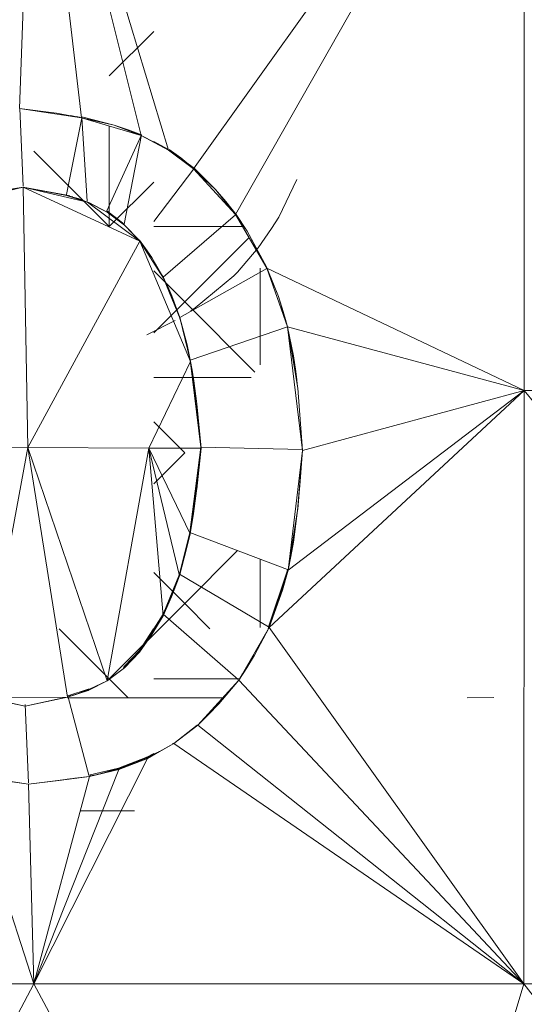
# Model space of a CAD drawing. Units: millimetres. Extents: x -1535 to 1965, y -152 to 170.
# Drawn here: x 147 to 149, y -36 to -31 of the extents above; entities that cross this region are included whole.
import ezdxf

# ---------------------------------------------------------------- set-up
doc = ezdxf.new("R2010")
doc.units = ezdxf.units.MM
doc.layers.add('A-GENM', color=13, linetype='Continuous', lineweight=9)
doc.layers.add('G-IMPT', color=8, linetype='Continuous', lineweight=9)

# ---------------------------------------------------------------- blocks, each defined once
blk = doc.blocks.new('08_03_16_352773 1 - Type 1-10043-Front')
at = {"layer": 'A-GENM'}
for p, q in [((146.6736, -29.0862), (146.5977, -31.2238)), ((147.3884, -31.4437), (146.6736, -29.0862)), ((146.6736, -29.0862), (147.2422, -31.3658)), ((146.6736, -29.0862), (146.9258, -31.2722)), ((149.2761, -29.0859), (147.5212, -31.5422)), ((149.2761, -29.0859), (147.7442, -31.7853)), ((149.2748, -32.7195), (149.2761, -29.0859)), ((147.0736, -31.0492), (147.309, -30.8138)), ((147.0736, -31.0492), (147.309, -30.8138)), ((146.9258, -31.2722), (146.5977, -31.2238)), ((146.7926, -31.248), (146.5977, -31.2238)), ((146.9258, -31.2722), (146.5977, -31.2238)), ((146.598, -31.2238), (146.6163, -31.6344)), ((146.9258, -31.2722), (146.7926, -31.248)), ((146.9269, -31.2722), (146.846, -31.6793)), ((146.9258, -31.2722), (146.8684, -31.26)), ((146.9258, -31.2722), (146.9009, -31.2656)), ((146.9258, -31.2722), (146.9158, -31.2684)), ((146.9258, -31.2722), (146.9264, -31.2704)), ((146.9258, -31.2722), (146.9298, -31.2711)), ((147.2422, -31.3658), (146.9258, -31.2722)), ((147.0986, -31.3121), (146.9258, -31.2722)), ((147.2422, -31.3658), (146.9258, -31.2722)), ((147.0986, -31.3121), (146.9278, -31.268)), ((146.928, -31.2722), (146.9561, -31.7148)), ((147.0736, -31.8492), (147.0736, -31.3159)), ((147.0736, -31.8492), (147.0736, -31.3159)), ((147.1738, -31.3367), (147.0986, -31.3121)), ((147.2422, -31.3658), (147.0986, -31.3121)), ((147.2445, -31.3624), (147.1738, -31.3367)), ((147.2422, -31.3658), (147.1738, -31.3367)), ((147.2445, -31.3624), (147.0597, -31.7662)), ((147.2445, -31.3624), (147.1527, -31.8365)), ((147.2422, -31.3658), (147.2091, -31.35)), ((147.2422, -31.3658), (147.2262, -31.3569)), ((147.2422, -31.3658), (147.2429, -31.3639)), ((147.3884, -31.4437), (147.2422, -31.3658)), ((147.3849, -31.4391), (147.2422, -31.3658)), ((147.3884, -31.4437), (147.2422, -31.3658)), ((147.3849, -31.4391), (147.309, -31.3976)), ((147.3884, -31.4437), (147.3849, -31.4391)), ((147.4528, -31.4855), (147.3908, -31.4409)), ((147.0736, -31.8492), (146.6736, -31.4492)), ((146.6736, -31.4492), (147.0736, -31.8492)), ((147.5212, -31.5422), (147.3884, -31.4437)), ((147.4528, -31.4855), (147.3884, -31.4437)), ((147.5212, -31.5422), (147.3884, -31.4437)), ((147.4859, -31.5109), (147.4528, -31.4855)), ((147.5212, -31.5422), (147.4528, -31.4855)), ((147.5219, -31.5422), (147.309, -31.8219)), ((147.5235, -31.5401), (147.4859, -31.5109)), ((147.4859, -31.5109), (147.5212, -31.5422)), ((147.5185, -31.5378), (147.5212, -31.5422)), ((147.7442, -31.7853), (147.5212, -31.5422)), ((147.6366, -31.652), (147.5212, -31.5422)), ((147.7442, -31.7853), (147.5212, -31.5422)), ((147.6366, -31.652), (147.5235, -31.5401)), ((147.9728, -31.7988), (148.0691, -31.5992)), ((146.2829, -31.7211), (146.6162, -31.6394)), ((146.6162, -31.6394), (146.3909, -31.6855)), ((146.3909, -31.6855), (146.6162, -31.6394)), ((146.6162, -31.6394), (146.4823, -31.6622)), ((146.8469, -31.6846), (146.6162, -31.6394)), ((146.8488, -31.6829), (146.6162, -31.6394)), ((146.6162, -31.6394), (146.8469, -31.6846)), ((146.6162, -31.6394), (146.6403, -33.0211)), ((146.6162, -31.6394), (147.2347, -31.9267)), ((146.6162, -31.6394), (146.9576, -31.7203)), ((147.0736, -31.8492), (147.309, -31.6138)), ((147.0736, -31.8492), (147.309, -31.6138)), ((146.8469, -31.6846), (146.8488, -31.6829)), ((146.8469, -31.6846), (146.9576, -31.7203)), ((146.9089, -31.7006), (146.8469, -31.6846)), ((146.8794, -31.6914), (146.8469, -31.6846)), ((146.8643, -31.6871), (146.8469, -31.6846)), ((146.8469, -31.6846), (146.8566, -31.685)), ((146.9576, -31.7203), (146.8469, -31.6846)), ((146.9089, -31.7006), (146.9576, -31.7203)), ((147.6918, -31.7159), (147.6366, -31.652)), ((147.7442, -31.7853), (147.6366, -31.652)), ((147.0615, -31.7721), (146.9576, -31.7203)), ((146.9641, -31.7208), (146.9576, -31.7203)), ((147.0615, -31.7721), (146.9576, -31.7203)), ((147.2347, -31.9267), (146.9576, -31.7203)), ((146.9641, -31.7208), (147.0615, -31.7721)), ((147.7185, -31.7495), (147.6918, -31.7159)), ((147.7442, -31.7853), (147.6918, -31.7159)), ((147.7462, -31.7852), (147.7185, -31.7495)), ((147.7185, -31.7495), (147.7442, -31.7853)), ((147.0597, -31.7662), (147.105, -31.7994)), ((147.0599, -31.7687), (147.0615, -31.7721)), ((147.1544, -31.8422), (147.0615, -31.7721)), ((147.105, -31.7994), (147.0615, -31.7721)), ((147.0826, -31.7834), (147.0615, -31.7721)), ((147.1544, -31.8422), (147.0615, -31.7721)), ((147.1527, -31.8365), (147.105, -31.7994)), ((147.105, -31.7994), (147.1544, -31.8422)), ((147.3598, -32.1171), (147.7442, -31.7869)), ((147.7445, -31.7843), (147.7442, -31.7853)), ((147.9099, -32.0697), (147.7442, -31.7853)), ((147.8053, -31.8741), (147.7442, -31.7853)), ((147.9099, -32.0697), (147.7442, -31.7853)), ((147.8053, -31.8741), (147.7462, -31.7852)), ((147.9352, -31.8603), (147.9728, -31.7988)), ((147.1487, -31.8351), (147.1544, -31.8422)), ((147.2347, -31.9267), (147.1544, -31.8422)), ((147.2316, -31.9216), (147.1544, -31.8422)), ((147.2347, -31.9267), (147.1544, -31.8422)), ((147.309, -31.8492), (147.7814, -31.8492)), ((147.309, -31.8492), (147.7814, -31.8492)), ((147.8638, -31.9621), (147.9352, -31.8603)), ((147.4736, -32.2492), (147.8153, -31.9074)), ((147.8153, -31.9074), (147.4736, -32.2492)), ((147.9089, -32.0657), (147.8053, -31.8741)), ((147.9099, -32.0697), (147.8053, -31.8741)), ((146.6403, -33.0211), (147.2347, -31.9267)), ((147.2316, -31.9216), (147.2347, -31.9267)), ((147.2332, -31.9214), (147.2664, -31.9663)), ((147.3614, -32.1235), (147.2347, -31.9267)), ((147.2995, -32.0142), (147.2347, -31.9267)), ((147.2492, -31.9435), (147.2347, -31.9267)), ((147.2664, -31.9663), (147.2347, -31.9267)), ((147.2347, -31.9267), (147.3614, -32.1235)), ((147.5045, -32.5643), (147.2347, -31.9267)), ((147.7532, -32.0905), (147.8638, -31.9621)), ((147.2995, -32.0142), (147.2664, -31.9663)), ((147.3598, -32.1171), (147.2995, -32.0142)), ((147.2995, -32.0142), (147.3614, -32.1235)), ((147.3598, -32.1171), (147.309, -32.0385)), ((147.3598, -32.1171), (147.309, -32.0385)), ((147.9089, -32.0657), (147.9111, -32.071)), ((147.9099, -32.0697), (147.9089, -32.0657)), ((147.4736, -32.2492), (147.309, -32.0845)), ((147.309, -32.0845), (147.4736, -32.2492)), ((147.4473, -32.3324), (147.3598, -32.1171)), ((147.4473, -32.3324), (147.3598, -32.1171)), ((147.3598, -32.1171), (147.3836, -32.1677)), ((147.3598, -32.1171), (147.4052, -32.2174)), ((147.3598, -32.1171), (147.3604, -32.1199)), ((147.3598, -32.1171), (147.3664, -32.1318)), ((147.3598, -32.1171), (147.3722, -32.1436)), ((147.3604, -32.1199), (147.3614, -32.1235)), ((147.9099, -32.0717), (147.4473, -32.3324)), ((147.5297, -32.2807), (147.7342, -32.1098)), ((147.7342, -32.1098), (147.7532, -32.0905)), ((147.8736, -32.5827), (147.8736, -32.0697)), ((147.8736, -32.5827), (147.8736, -32.0697)), ((148.019, -32.3811), (147.9099, -32.0697)), ((147.9709, -32.22), (147.9099, -32.0697)), ((148.019, -32.3811), (147.9099, -32.0697)), ((149.2748, -32.7195), (147.9099, -32.0697)), ((147.9709, -32.22), (147.9111, -32.071)), ((147.4488, -32.339), (147.3614, -32.1235)), ((147.4052, -32.2174), (147.3614, -32.1235)), ((147.3664, -32.1318), (147.3614, -32.1235)), ((147.3614, -32.1235), (147.3722, -32.1436)), ((147.3614, -32.1235), (147.3836, -32.1677)), ((147.3614, -32.1235), (147.4488, -32.339)), ((147.3664, -32.1318), (147.3722, -32.1436)), ((147.3722, -32.1436), (147.3836, -32.1677)), ((147.4052, -32.2174), (147.3836, -32.1677)), ((147.4052, -32.2174), (147.4439, -32.3232)), ((147.4473, -32.3324), (147.4052, -32.2174)), ((147.4052, -32.2174), (147.4488, -32.339)), ((147.9968, -32.3006), (147.9709, -32.22)), ((148.019, -32.3811), (147.9709, -32.22)), ((147.309, -32.4138), (147.4736, -32.2492)), ((147.309, -32.4138), (147.4736, -32.2492)), ((147.8458, -32.6214), (147.4736, -32.2492)), ((147.4736, -32.2492), (147.8458, -32.6214)), ((147.4473, -32.3324), (147.4439, -32.3232)), ((147.4863, -32.477), (147.4439, -32.3232)), ((147.4439, -32.3232), (147.4488, -32.339)), ((147.5297, -32.2807), (147.507, -32.2963)), ((148.0085, -32.3417), (147.9968, -32.3006)), ((148.019, -32.3811), (147.9968, -32.3006)), ((147.2736, -32.4239), (147.4232, -32.3484)), ((147.4473, -32.3324), (147.5033, -32.5584)), ((147.5033, -32.5584), (147.4473, -32.3324)), ((147.4473, -32.3324), (147.4863, -32.477)), ((147.5045, -32.5643), (147.4488, -32.339)), ((147.4863, -32.477), (147.4488, -32.339)), ((147.5045, -32.5643), (147.4488, -32.339)), ((148.0185, -32.3811), (147.5033, -32.5584)), ((148.019, -32.3811), (148.0085, -32.3417)), ((148.019, -32.3811), (148.014, -32.3625)), ((148.0989, -33.038), (148.019, -32.3811)), ((148.019, -32.3811), (148.0507, -32.5357)), ((148.0737, -32.7064), (148.019, -32.3811)), ((148.019, -32.3811), (148.0725, -32.6952)), ((148.019, -32.3811), (148.0713, -32.6841)), ((148.019, -32.3811), (148.0687, -32.662)), ((148.019, -32.3811), (148.0632, -32.6188)), ((148.019, -32.3811), (148.0194, -32.3836)), ((148.0989, -33.038), (148.019, -32.3811)), ((149.2748, -32.7195), (148.019, -32.3811)), ((147.4863, -32.477), (147.5035, -32.5595)), ((147.5033, -32.5584), (147.4863, -32.477)), ((147.4863, -32.477), (147.5045, -32.5643)), ((148.0632, -32.6188), (148.0507, -32.5357)), ((147.2825, -33.0241), (147.5045, -32.5643)), ((147.5599, -33.0193), (147.5033, -32.5584)), ((147.5033, -32.5584), (147.5599, -33.0193)), ((147.5033, -32.5584), (147.5374, -32.7894)), ((147.5033, -32.5584), (147.5035, -32.5595)), ((147.5033, -32.5584), (147.5059, -32.5722)), ((147.5033, -32.5584), (147.5082, -32.5852)), ((147.5033, -32.5584), (147.5128, -32.6117)), ((147.5033, -32.5584), (147.5215, -32.6675)), ((147.5035, -32.5595), (147.5045, -32.5643)), ((147.5612, -33.0254), (147.5045, -32.5643)), ((147.5045, -32.5643), (147.5082, -32.5852)), ((147.5374, -32.7894), (147.5045, -32.5643)), ((147.5059, -32.5722), (147.5045, -32.5643)), ((147.5045, -32.5643), (147.5128, -32.6117)), ((147.5045, -32.5643), (147.5215, -32.6675)), ((147.5612, -33.0254), (147.5045, -32.5643)), ((147.5059, -32.5722), (147.5082, -32.5852)), ((147.5082, -32.5852), (147.5128, -32.6117)), ((147.5128, -32.6117), (147.5215, -32.6675)), ((148.0687, -32.662), (148.0632, -32.6188)), ((147.309, -32.6492), (147.8259, -32.6492)), ((147.309, -32.6492), (147.8259, -32.6492)), ((147.5374, -32.7894), (147.5215, -32.6675)), ((148.0713, -32.6841), (148.0687, -32.662)), ((148.0725, -32.6952), (148.0713, -32.6841)), ((148.0737, -32.7064), (148.0725, -32.6952)), ((147.9218, -33.9754), (149.2748, -32.7195)), ((149.2748, -32.7195), (148.0225, -33.6726)), ((148.0989, -33.038), (148.0737, -32.7064)), ((149.2748, -32.7195), (148.0989, -33.038)), ((149.273, -35.866), (149.2748, -32.7195)), ((149.2748, -32.7195), (151.8723, -32.7181)), ((149.2748, -32.7195), (151.8695, -35.8647)), ((147.5374, -32.7894), (147.538, -32.7944)), ((147.5374, -32.7894), (147.5599, -33.0193)), ((147.5374, -32.7894), (147.5612, -33.0254)), ((147.538, -32.7944), (147.5386, -32.7994)), ((147.5599, -33.0193), (147.538, -32.7944)), ((147.538, -32.7944), (147.5612, -33.0254)), ((147.5386, -32.7994), (147.5397, -32.81)), ((147.5599, -33.0193), (147.5386, -32.7994)), ((147.5386, -32.7994), (147.5612, -33.0254)), ((147.5397, -32.81), (147.5422, -32.833)), ((147.5599, -33.0193), (147.5397, -32.81)), ((147.5612, -33.0254), (147.5397, -32.81)), ((147.5422, -32.833), (147.5477, -32.8863)), ((147.5599, -33.0193), (147.5422, -32.833)), ((147.5612, -33.0254), (147.5422, -32.833)), ((147.4736, -33.0492), (147.309, -32.8845)), ((147.309, -32.8845), (147.4736, -33.0492)), ((147.5612, -33.0254), (147.5477, -32.8863)), ((147.5599, -33.0193), (147.5477, -32.8863)), ((146.3515, -33.0197), (146.6403, -33.0211)), ((146.6403, -33.0211), (146.3957, -34.3467)), ((146.6403, -33.0211), (146.8525, -34.3463)), ((146.6403, -33.0211), (147.0627, -34.2593)), ((146.6403, -33.0211), (147.2825, -33.0241)), ((147.0627, -34.2593), (147.2825, -33.0241)), ((147.2825, -33.0241), (147.3589, -33.9137)), ((147.2825, -33.0241), (147.446, -33.702)), ((147.2825, -33.0241), (147.5024, -33.4795)), ((147.2825, -33.0241), (147.5612, -33.0254)), ((147.309, -33.2138), (147.4736, -33.0492)), ((147.309, -33.2138), (147.4736, -33.0492)), ((147.5599, -33.0193), (147.5013, -33.4725)), ((147.5599, -33.0193), (147.5013, -33.4725)), ((147.5612, -33.0254), (147.5024, -33.4795)), ((147.5024, -33.4795), (147.5612, -33.0254)), ((147.5599, -33.0193), (147.5363, -33.2516)), ((147.5612, -33.0254), (147.5363, -33.2516)), ((147.5599, -33.0193), (147.5369, -33.2468)), ((147.5612, -33.0254), (147.5369, -33.2468)), ((147.5599, -33.0193), (147.5375, -33.2418)), ((147.5612, -33.0254), (147.5375, -33.2418)), ((147.5599, -33.0193), (147.5387, -33.2314)), ((147.5612, -33.0254), (147.5387, -33.2314)), ((147.5599, -33.0193), (147.5413, -33.2087)), ((147.5612, -33.0254), (147.5413, -33.2087)), ((147.547, -33.1562), (147.5599, -33.0193)), ((147.5612, -33.0254), (147.547, -33.1562)), ((147.5599, -33.0193), (147.5612, -33.0254)), ((147.5612, -33.0254), (147.5599, -33.0193)), ((147.5599, -33.0193), (148.0968, -33.0319)), ((148.0225, -33.6726), (148.0989, -33.038)), ((148.0225, -33.6726), (148.0989, -33.038)), ((148.0989, -33.038), (148.0726, -33.3556)), ((148.0989, -33.038), (148.0733, -33.3488)), ((148.0989, -33.038), (148.074, -33.3419)), ((148.0989, -33.038), (148.0754, -33.3273)), ((148.0989, -33.038), (148.0784, -33.2957)), ((148.0989, -33.038), (148.0846, -33.2223)), ((147.547, -33.1562), (147.5413, -33.2087)), ((147.5413, -33.2087), (147.5387, -33.2314)), ((147.5363, -33.2516), (147.5013, -33.4725)), ((147.5363, -33.2516), (147.5024, -33.4795)), ((147.5363, -33.2516), (147.5199, -33.3716)), ((147.5369, -33.2468), (147.5363, -33.2516)), ((147.5375, -33.2418), (147.5369, -33.2468)), ((147.5387, -33.2314), (147.5375, -33.2418)), ((148.0846, -33.2223), (148.0784, -33.2957)), ((148.0784, -33.2957), (148.0754, -33.3273)), ((147.5013, -33.4725), (147.5199, -33.3716)), ((147.5199, -33.3716), (147.5024, -33.4795)), ((147.5199, -33.3716), (147.5109, -33.4265)), ((148.0225, -33.6726), (148.0726, -33.3556)), ((148.0726, -33.3556), (148.0503, -33.523)), ((148.0726, -33.3556), (148.0733, -33.3488)), ((148.074, -33.3419), (148.0733, -33.3488)), ((148.0754, -33.3273), (148.074, -33.3419)), ((147.5013, -33.4725), (147.5109, -33.4265)), ((147.5109, -33.4265), (147.5024, -33.4795)), ((147.5109, -33.4265), (147.5063, -33.4526)), ((147.5013, -33.4725), (147.4454, -33.6939)), ((147.5013, -33.4725), (147.4454, -33.6939)), ((147.5024, -33.4795), (147.446, -33.702)), ((147.446, -33.702), (147.5024, -33.4795)), ((147.5013, -33.4725), (147.4841, -33.559)), ((147.5024, -33.4795), (147.4841, -33.559)), ((147.5013, -33.4725), (147.5063, -33.4526)), ((147.5013, -33.4725), (147.5039, -33.4654)), ((147.5013, -33.4725), (148.0198, -33.6693)), ((147.5013, -33.4725), (147.5015, -33.4779)), ((147.5024, -33.4795), (147.5015, -33.4779)), ((147.5024, -33.4795), (147.5063, -33.4526)), ((147.5024, -33.4795), (147.5039, -33.4654)), ((147.5063, -33.4526), (147.5039, -33.4654)), ((148.0225, -33.6726), (148.0503, -33.523)), ((148.0503, -33.523), (148.0366, -33.5994)), ((147.4841, -33.559), (147.4416, -33.7103)), ((147.4841, -33.559), (147.4454, -33.6939)), ((147.4841, -33.559), (147.446, -33.702)), ((147.4736, -33.8492), (147.7542, -33.5685)), ((147.7542, -33.5685), (147.4736, -33.8492)), ((147.8736, -33.9754), (147.8736, -33.6138)), ((147.8736, -33.9754), (147.8736, -33.6138)), ((148.0225, -33.6726), (148.0366, -33.5994)), ((148.0225, -33.6726), (148.0291, -33.6358)), ((147.309, -33.6845), (147.4736, -33.8492)), ((147.309, -33.6845), (147.4736, -33.8492)), ((147.918, -33.9733), (148.0187, -33.6726)), ((148.0187, -33.6726), (147.918, -33.9733)), ((147.9218, -33.9754), (148.0225, -33.6726)), ((147.9218, -33.9754), (148.0225, -33.6726)), ((147.9924, -33.7785), (148.0198, -33.6693)), ((148.0225, -33.6726), (147.9924, -33.7785)), ((148.0225, -33.6726), (148.0211, -33.6709)), ((148.0225, -33.6726), (148.0252, -33.6535)), ((147.4454, -33.6939), (147.3587, -33.9055)), ((147.4454, -33.6939), (147.3587, -33.9055)), ((147.446, -33.702), (147.3589, -33.9137)), ((147.3589, -33.9137), (147.446, -33.702)), ((147.403, -33.8142), (147.4454, -33.6939)), ((147.446, -33.702), (147.403, -33.8142)), ((147.403, -33.8142), (147.4416, -33.7103)), ((147.4416, -33.7103), (147.4454, -33.6939)), ((147.446, -33.702), (147.4416, -33.7103)), ((147.4454, -33.6939), (147.918, -33.9733)), ((147.9924, -33.7785), (147.9168, -33.9813)), ((147.9924, -33.7785), (147.918, -33.9733)), ((147.9218, -33.9754), (147.9924, -33.7785)), ((147.403, -33.8142), (147.3587, -33.9055)), ((147.3589, -33.9137), (147.403, -33.8142)), ((147.403, -33.8142), (147.3815, -33.8631)), ((147.0736, -34.2492), (147.4736, -33.8492)), ((147.0736, -34.2492), (147.4736, -33.8492)), ((147.3587, -33.9055), (147.3815, -33.8631)), ((147.3587, -33.9055), (147.3703, -33.8868)), ((147.3589, -33.9137), (147.3815, -33.8631)), ((147.3589, -33.9137), (147.3703, -33.8868)), ((147.3645, -33.8985), (147.3703, -33.8868)), ((147.3703, -33.8868), (147.3815, -33.8631)), ((147.6073, -33.9828), (147.4736, -33.8492)), ((147.4736, -33.8492), (147.6073, -33.9828)), ((147.3589, -33.9137), (147.2335, -34.107)), ((147.2335, -34.107), (147.3589, -33.9137)), ((147.2984, -34.0138), (147.3587, -33.9055)), ((147.3589, -33.9137), (147.2984, -34.0138)), ((147.3587, -33.9055), (147.309, -33.9825)), ((147.3587, -33.9055), (147.309, -33.9825)), ((147.3586, -33.9101), (147.3587, -33.9055)), ((147.3589, -33.9137), (147.3586, -33.9101)), ((147.3645, -33.8985), (147.3587, -33.9055)), ((147.3587, -33.9055), (147.7576, -34.2518)), ((147.3589, -33.9137), (147.3645, -33.8985)), ((147.0736, -34.2492), (146.8073, -33.9828)), ((146.8073, -33.9828), (147.0736, -34.2492)), ((147.3087, -33.9828), (147.2338, -34.0988)), ((147.3087, -33.9828), (147.2338, -34.0988)), ((147.7616, -34.2553), (147.9218, -33.9754)), ((147.7616, -34.2553), (147.9218, -33.9754)), ((147.8445, -34.1227), (147.9218, -33.9754)), ((147.9218, -33.9754), (147.9168, -33.9813)), ((149.273, -35.866), (147.9218, -33.9754)), ((147.2335, -34.107), (147.2984, -34.0138)), ((147.2984, -34.0138), (147.2338, -34.0988)), ((147.2984, -34.0138), (147.2657, -34.061)), ((147.2314, -34.105), (147.1497, -34.19)), ((147.1541, -34.1902), (147.2314, -34.105)), ((147.2338, -34.0988), (147.1549, -34.1819)), ((147.2338, -34.0988), (147.1549, -34.1819)), ((147.2314, -34.105), (147.1549, -34.1819)), ((147.2314, -34.105), (147.2488, -34.0834)), ((147.2314, -34.105), (147.2338, -34.0988)), ((147.2335, -34.107), (147.2314, -34.105)), ((147.2335, -34.107), (147.2657, -34.061)), ((147.2335, -34.107), (147.2488, -34.0834)), ((147.2657, -34.061), (147.2338, -34.0988)), ((147.2488, -34.0834), (147.2338, -34.0988)), ((147.2488, -34.0834), (147.2657, -34.061)), ((147.2335, -34.107), (147.1541, -34.1902)), ((147.1541, -34.1902), (147.2335, -34.107)), ((147.7616, -34.2553), (147.8445, -34.1227)), ((147.8032, -34.1899), (147.8445, -34.1227)), ((147.1541, -34.1902), (147.0627, -34.2593)), ((147.0627, -34.2593), (147.1541, -34.1902)), ((147.1541, -34.1902), (147.1067, -34.2253)), ((147.1497, -34.19), (147.1549, -34.1819)), ((147.1541, -34.1902), (147.1497, -34.19)), ((147.7616, -34.2553), (147.8032, -34.1899)), ((147.0627, -34.2593), (146.9608, -34.3105)), ((146.9608, -34.3105), (147.0627, -34.2593)), ((147.0627, -34.2593), (146.9682, -34.3035)), ((147.0627, -34.2593), (147.0623, -34.2558)), ((147.0627, -34.2593), (147.1067, -34.2253)), ((147.0627, -34.2593), (147.0847, -34.2412)), ((147.0736, -34.2492), (147.1736, -34.3492)), ((147.1736, -34.3492), (147.0736, -34.2492)), ((147.309, -34.2492), (147.7616, -34.2492)), ((147.309, -34.2492), (147.7616, -34.2492)), ((147.5439, -34.4938), (147.7616, -34.2553)), ((147.5439, -34.4938), (147.7616, -34.2553)), ((147.6551, -34.3816), (147.7616, -34.2553)), ((147.7616, -34.2553), (147.7585, -34.2551)), ((147.7616, -34.2553), (147.7813, -34.2227)), ((149.273, -35.866), (147.7616, -34.2553)), ((146.9608, -34.3105), (146.8525, -34.3463)), ((146.8525, -34.3463), (146.9608, -34.3105)), ((146.9615, -34.3029), (146.8529, -34.3389)), ((146.8529, -34.3389), (146.9615, -34.3029)), ((146.9139, -34.3237), (146.9615, -34.3029)), ((146.9682, -34.3035), (146.9139, -34.3237)), ((146.9608, -34.3105), (146.9139, -34.3237)), ((146.9608, -34.3105), (146.9682, -34.3035)), ((146.9682, -34.3035), (146.9615, -34.3029)), ((146.3939, -34.3422), (146.6263, -34.3926)), ((146.3957, -34.3467), (146.8525, -34.3463)), ((146.3957, -34.3467), (146.6263, -34.3926)), ((146.3957, -34.3467), (146.6263, -34.3926)), ((146.8525, -34.3463), (146.6263, -34.3926)), ((146.8525, -34.3463), (146.6263, -34.3926)), ((146.7966, -34.3558), (146.6263, -34.3926)), ((146.8525, -34.3463), (146.7966, -34.3558)), ((146.9139, -34.3237), (146.8525, -34.3463)), ((146.8525, -34.3463), (146.8849, -34.333)), ((146.8525, -34.3463), (146.87, -34.3374)), ((146.8525, -34.3463), (146.8624, -34.3395)), ((146.8525, -34.3463), (146.8548, -34.3416)), ((147.6759, -34.3492), (146.8525, -34.3492)), ((146.8525, -34.3492), (147.6759, -34.3492)), ((146.9656, -34.7597), (146.8548, -34.3463)), ((147.0736, -34.3492), (146.9736, -34.3492)), ((147.0736, -34.3492), (146.9736, -34.3492)), ((147.0736, -34.3492), (147.1736, -34.3492)), ((147.1736, -34.3492), (147.0736, -34.3492)), ((147.6759, -34.3492), (147.1736, -34.3492)), ((147.1736, -34.3492), (147.6759, -34.3492)), ((148.9736, -34.3492), (149.115, -34.3466)), ((146.645, -34.7999), (146.6264, -34.3853)), ((147.5439, -34.4938), (147.6551, -34.3816)), ((147.5988, -34.4395), (147.6551, -34.3816)), ((147.5988, -34.4395), (147.5439, -34.4938)), ((147.5694, -34.467), (147.5439, -34.4938)), ((147.4161, -34.591), (147.5393, -34.4935)), ((147.4161, -34.591), (147.5439, -34.4938)), ((147.4161, -34.591), (147.5439, -34.4938)), ((147.5393, -34.4935), (147.5439, -34.4938)), ((149.273, -35.866), (147.5439, -34.4938)), ((147.2758, -34.6708), (147.4161, -34.591)), ((147.2758, -34.6708), (147.4161, -34.591)), ((147.3399, -34.6336), (147.4161, -34.591)), ((147.4161, -34.591), (147.4082, -34.5922)), ((147.4161, -34.591), (149.273, -35.866)), ((146.6736, -35.8664), (147.2758, -34.6708)), ((147.1223, -34.7221), (147.2728, -34.6643)), ((147.2728, -34.6643), (147.1223, -34.7221)), ((147.2758, -34.6708), (147.1248, -34.7288)), ((147.1248, -34.7288), (147.2758, -34.6708)), ((147.128, -34.7241), (147.2698, -34.6697)), ((147.2698, -34.6697), (147.3051, -34.6523)), ((147.2728, -34.6643), (147.2698, -34.6697)), ((147.2698, -34.6697), (147.2758, -34.6708)), ((147.2728, -34.6643), (147.3399, -34.6336)), ((147.2728, -34.6643), (147.309, -34.6439)), ((147.309, -34.6439), (147.2728, -34.6643)), ((147.2728, -34.6643), (147.3051, -34.6523)), ((147.2758, -34.6708), (147.3399, -34.6336)), ((147.3051, -34.6523), (147.2758, -34.6708)), ((147.3051, -34.6523), (147.3399, -34.6336)), ((146.6736, -35.8664), (147.1248, -34.7288)), ((146.9656, -34.7597), (147.1223, -34.7221)), ((147.1223, -34.7221), (146.9656, -34.7597)), ((146.9677, -34.7665), (147.1248, -34.7288)), ((146.9677, -34.7665), (147.1248, -34.7288)), ((147.0495, -34.7457), (147.1223, -34.7221)), ((147.0495, -34.7457), (147.128, -34.7241)), ((147.0495, -34.7457), (147.1248, -34.7288)), ((147.1223, -34.7221), (147.128, -34.7241)), ((147.128, -34.7241), (147.1248, -34.7288)), ((146.3148, -34.7607), (146.6449, -34.8075)), ((146.3148, -34.7607), (146.6449, -34.8075)), ((146.6736, -35.8664), (146.3148, -34.7607)), ((146.6449, -34.8075), (146.3968, -34.7704)), ((146.6449, -34.8075), (146.9677, -34.7665)), ((146.6449, -34.8075), (146.9677, -34.7665)), ((146.6736, -35.8664), (146.9677, -34.7665)), ((146.8065, -34.7869), (146.9677, -34.7665)), ((146.8121, -34.7863), (146.9677, -34.7665)), ((146.8121, -34.7863), (146.8286, -34.7842)), ((146.8286, -34.7842), (146.9677, -34.7665)), ((146.9677, -34.7665), (146.85, -34.7815)), ((146.9677, -34.7665), (146.8911, -34.7758)), ((146.9677, -34.7665), (146.9659, -34.7634)), ((146.9677, -34.7665), (147.0495, -34.7457)), ((146.9677, -34.7665), (147.0084, -34.755)), ((146.9677, -34.7665), (146.9873, -34.7593)), ((146.9677, -34.7665), (146.9767, -34.7614)), ((147.0084, -34.755), (147.0495, -34.7457)), ((146.6449, -34.8075), (146.8065, -34.7869)), ((146.6736, -35.8664), (146.6449, -34.8075)), ((146.8065, -34.7869), (146.8121, -34.7863)), ((146.6736, -35.8664), (144.9976, -39.0037)), ((145.3737, -35.8663), (146.6736, -35.8664)), ((146.6736, -35.8664), (149.273, -35.866)), ((146.6736, -35.8664), (148.3496, -39.0037)), ((149.273, -35.866), (148.3496, -39.0037)), ((149.273, -35.866), (151.8695, -35.8647)), ((149.273, -35.866), (151.6995, -38.9991))]:
    blk.add_line(p, q, dxfattribs=at)
at = {"layer": 'G-IMPT'}
blk.add_line((147.2076, -34.9492), (146.9189, -34.9492), dxfattribs=at)

msp = doc.modelspace()

# ---------------------------------------------------------------- block references
at = {"layer": 'A-GENM'}
msp.add_blockref('08_03_16_352773 1 - Type 1-10043-Front', (0, 0), dxfattribs=at)

doc.saveas('drawing.dxf')
